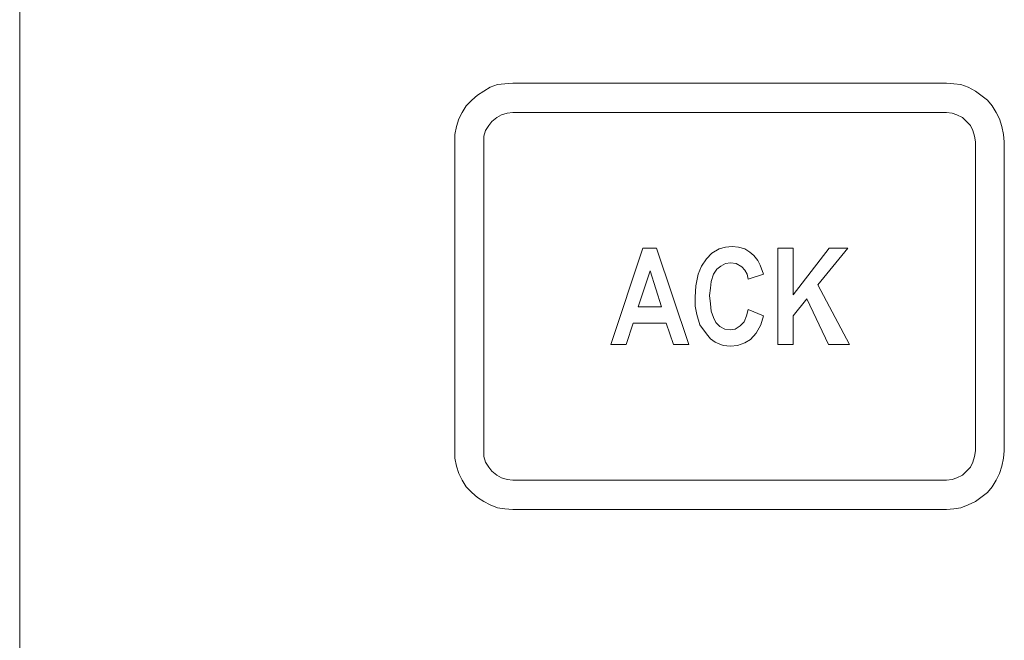
# Model space of a CAD drawing. Units: inches. Extents: x 0.55 to 2.06, y 0.2 to 1.85.
# Drawn here: x 0.8 to 0.93, y 0.88 to 0.96 of the extents above; entities that cross this region are included whole.
import ezdxf

# ---------------------------------------------------------------- set-up
doc = ezdxf.new("R2010")
doc.units = ezdxf.units.IN
doc.header["$MEASUREMENT"] = 0
doc.layers.add('Layer 1', color=7, linetype='Continuous', lineweight=0)

# ---------------------------------------------------------------- blocks, each defined once
blk = doc.blocks.new('Block_0')
at = {"layer": 'Layer 1', "color": 18, "lineweight": 0, "true_color": 0x000000}
for points in [[(0.79718, 1.25394), (0.79718, 1.25394), (0.79718, 0.73822), (0.79718, 0.73822)], [(0.92214, 0.95123), (0.92214, 0.95123), (0.86367, 0.95123), (0.86367, 0.95123)], [(0.92214, 0.94726), (0.92214, 0.94726), (0.86367, 0.94726), (0.86367, 0.94726)], [(0.85587, 0.9433), (0.85587, 0.9433), (0.85587, 0.90164), (0.85587, 0.90164)], [(0.85977, 0.9433), (0.85977, 0.9433), (0.85977, 0.90164), (0.85977, 0.90164)], [(0.92604, 0.90164), (0.92604, 0.90164), (0.92604, 0.9433), (0.92604, 0.9433)], [(0.92993, 0.90164), (0.92993, 0.90164), (0.92993, 0.9433), (0.92993, 0.9433)], [(0.87688, 0.91597), (0.87688, 0.91597), (0.88121, 0.92897), (0.88121, 0.92897)], [(0.88121, 0.92897), (0.88121, 0.92897), (0.88305, 0.92897), (0.88305, 0.92897)], [(0.88305, 0.92897), (0.88305, 0.92897), (0.88738, 0.91597), (0.88738, 0.91597)], [(0.8994, 0.92897), (0.8994, 0.92897), (0.90146, 0.92897), (0.90146, 0.92897)], [(0.8994, 0.91597), (0.8994, 0.91597), (0.8994, 0.92897), (0.8994, 0.92897)], [(0.90146, 0.92269), (0.90146, 0.92269), (0.90633, 0.92897), (0.90633, 0.92897)], [(0.90146, 0.92897), (0.90146, 0.92897), (0.90146, 0.92269), (0.90146, 0.92269)], [(0.90882, 0.92897), (0.90882, 0.92897), (0.90481, 0.92401), (0.90481, 0.92401)], [(0.90633, 0.92897), (0.90633, 0.92897), (0.90882, 0.92897), (0.90882, 0.92897)], [(0.88218, 0.92589), (0.88218, 0.92589), (0.88056, 0.92104), (0.88056, 0.92104)], [(0.8837, 0.92104), (0.8837, 0.92104), (0.88218, 0.92589), (0.88218, 0.92589)], [(0.89745, 0.92544), (0.89745, 0.92544), (0.89539, 0.92478), (0.89539, 0.92478)], [(0.90481, 0.92401), (0.90481, 0.92401), (0.90904, 0.91597), (0.90904, 0.91597)], [(0.9033, 0.92214), (0.9033, 0.92214), (0.90146, 0.91982), (0.90146, 0.91982)], [(0.90622, 0.91597), (0.90622, 0.91597), (0.9033, 0.92214), (0.9033, 0.92214)], [(0.88056, 0.92104), (0.88056, 0.92104), (0.8837, 0.92104), (0.8837, 0.92104)], [(0.89539, 0.92071), (0.89539, 0.92071), (0.89745, 0.91982), (0.89745, 0.91982)], [(0.87991, 0.91883), (0.87991, 0.91883), (0.87893, 0.91597), (0.87893, 0.91597)], [(0.88435, 0.91883), (0.88435, 0.91883), (0.87991, 0.91883), (0.87991, 0.91883)], [(0.88532, 0.91597), (0.88532, 0.91597), (0.88435, 0.91883), (0.88435, 0.91883)], [(0.90146, 0.91982), (0.90146, 0.91982), (0.90146, 0.91597), (0.90146, 0.91597)], [(0.87893, 0.91597), (0.87893, 0.91597), (0.87688, 0.91597), (0.87688, 0.91597)], [(0.88738, 0.91597), (0.88738, 0.91597), (0.88532, 0.91597), (0.88532, 0.91597)], [(0.90146, 0.91597), (0.90146, 0.91597), (0.8994, 0.91597), (0.8994, 0.91597)], [(0.90904, 0.91597), (0.90904, 0.91597), (0.90622, 0.91597), (0.90622, 0.91597)], [(0.86367, 0.89768), (0.86367, 0.89768), (0.92214, 0.89768), (0.92214, 0.89768)], [(0.86367, 0.89371), (0.86367, 0.89371), (0.92214, 0.89371), (0.92214, 0.89371)]]:
    blk.add_open_spline(points, degree=3, dxfattribs=at)
for points, knots in [([(0.86367, 0.95123), (0.86367, 0.95123), (0.86258, 0.95112), (0.86258, 0.95112), (0.86258, 0.95112), (0.86161, 0.95101), (0.86161, 0.95101), (0.86161, 0.95101), (0.86063, 0.95068), (0.86063, 0.95068), (0.86063, 0.95068), (0.85977, 0.95013), (0.85977, 0.95013), (0.85977, 0.95013), (0.8589, 0.94958), (0.8589, 0.94958), (0.8589, 0.94958), (0.85814, 0.94892), (0.85814, 0.94892), (0.85814, 0.94892), (0.85739, 0.94814), (0.85739, 0.94814), (0.85739, 0.94814), (0.85684, 0.94726), (0.85684, 0.94726), (0.85684, 0.94726), (0.85641, 0.94638), (0.85641, 0.94638), (0.85641, 0.94638), (0.85609, 0.94539), (0.85609, 0.94539), (0.85609, 0.94539), (0.85587, 0.94429), (0.85587, 0.94429), (0.85587, 0.94429), (0.85587, 0.9433), (0.85587, 0.9433)], [0, 0, 0, 0, 1, 1, 1, 2, 2, 2, 3, 3, 3, 4, 4, 4, 5, 5, 5, 6, 6, 6, 7, 7, 7, 8, 8, 8, 9, 9, 9, 10, 10, 10, 11, 11, 11, 12, 12, 12, 12]), ([(0.92993, 0.9433), (0.92993, 0.9433), (0.92983, 0.94429), (0.92983, 0.94429), (0.92983, 0.94429), (0.92961, 0.94539), (0.92961, 0.94539), (0.92961, 0.94539), (0.92928, 0.94638), (0.92928, 0.94638), (0.92928, 0.94638), (0.92885, 0.94726), (0.92885, 0.94726), (0.92885, 0.94726), (0.92831, 0.94814), (0.92831, 0.94814), (0.92831, 0.94814), (0.92766, 0.94892), (0.92766, 0.94892), (0.92766, 0.94892), (0.92679, 0.94958), (0.92679, 0.94958), (0.92679, 0.94958), (0.92604, 0.95013), (0.92604, 0.95013), (0.92604, 0.95013), (0.92506, 0.95068), (0.92506, 0.95068), (0.92506, 0.95068), (0.92409, 0.95101), (0.92409, 0.95101), (0.92409, 0.95101), (0.92311, 0.95112), (0.92311, 0.95112), (0.92311, 0.95112), (0.92214, 0.95123), (0.92214, 0.95123)], [0, 0, 0, 0, 1, 1, 1, 2, 2, 2, 3, 3, 3, 4, 4, 4, 5, 5, 5, 6, 6, 6, 7, 7, 7, 8, 8, 8, 9, 9, 9, 10, 10, 10, 11, 11, 11, 12, 12, 12, 12]), ([(0.86367, 0.94726), (0.86367, 0.94726), (0.86291, 0.94715), (0.86291, 0.94715), (0.86291, 0.94715), (0.86215, 0.94693), (0.86215, 0.94693), (0.86215, 0.94693), (0.8615, 0.9466), (0.8615, 0.9466), (0.8615, 0.9466), (0.86085, 0.94605), (0.86085, 0.94605), (0.86085, 0.94605), (0.86042, 0.9455), (0.86042, 0.9455), (0.86042, 0.9455), (0.85998, 0.94484), (0.85998, 0.94484), (0.85998, 0.94484), (0.85977, 0.94407), (0.85977, 0.94407), (0.85977, 0.94407), (0.85977, 0.9433), (0.85977, 0.9433)], [0, 0, 0, 0, 1, 1, 1, 2, 2, 2, 3, 3, 3, 4, 4, 4, 5, 5, 5, 6, 6, 6, 7, 7, 7, 8, 8, 8, 8]), ([(0.92604, 0.9433), (0.92604, 0.9433), (0.92593, 0.94407), (0.92593, 0.94407), (0.92593, 0.94407), (0.92571, 0.94484), (0.92571, 0.94484), (0.92571, 0.94484), (0.92539, 0.9455), (0.92539, 0.9455), (0.92539, 0.9455), (0.92484, 0.94605), (0.92484, 0.94605), (0.92484, 0.94605), (0.9243, 0.9466), (0.9243, 0.9466), (0.9243, 0.9466), (0.92355, 0.94693), (0.92355, 0.94693), (0.92355, 0.94693), (0.9229, 0.94715), (0.9229, 0.94715), (0.9229, 0.94715), (0.92214, 0.94726), (0.92214, 0.94726)], [0, 0, 0, 0, 1, 1, 1, 2, 2, 2, 3, 3, 3, 4, 4, 4, 5, 5, 5, 6, 6, 6, 7, 7, 7, 8, 8, 8, 8]), ([(0.88976, 0.92754), (0.88976, 0.92754), (0.89052, 0.92831), (0.89052, 0.92831), (0.89052, 0.92831), (0.89149, 0.92886), (0.89149, 0.92886), (0.89149, 0.92886), (0.89236, 0.92908), (0.89236, 0.92908), (0.89236, 0.92908), (0.89323, 0.92919), (0.89323, 0.92919)], [0, 0, 0, 0, 1, 1, 1, 2, 2, 2, 3, 3, 3, 4, 4, 4, 4]), ([(0.89323, 0.92919), (0.89323, 0.92919), (0.89409, 0.92908), (0.89409, 0.92908), (0.89409, 0.92908), (0.89496, 0.92886), (0.89496, 0.92886), (0.89496, 0.92886), (0.89561, 0.92842), (0.89561, 0.92842), (0.89561, 0.92842), (0.89615, 0.92798), (0.89615, 0.92798)], [0, 0, 0, 0, 1, 1, 1, 2, 2, 2, 3, 3, 3, 4, 4, 4, 4]), ([(0.89615, 0.92798), (0.89615, 0.92798), (0.89669, 0.92732), (0.89669, 0.92732), (0.89669, 0.92732), (0.89702, 0.92666), (0.89702, 0.92666), (0.89702, 0.92666), (0.89745, 0.92544), (0.89745, 0.92544)], [0, 0, 0, 0, 1, 1, 1, 2, 2, 2, 3, 3, 3, 3]), ([(0.88825, 0.92236), (0.88825, 0.92236), (0.88835, 0.9239), (0.88835, 0.9239), (0.88835, 0.9239), (0.88868, 0.92544), (0.88868, 0.92544), (0.88868, 0.92544), (0.88911, 0.92655), (0.88911, 0.92655), (0.88911, 0.92655), (0.88976, 0.92754), (0.88976, 0.92754)], [0, 0, 0, 0, 1, 1, 1, 2, 2, 2, 3, 3, 3, 4, 4, 4, 4]), ([(0.89301, 0.92699), (0.89301, 0.92699), (0.89236, 0.92688), (0.89236, 0.92688), (0.89236, 0.92688), (0.89171, 0.92655), (0.89171, 0.92655), (0.89171, 0.92655), (0.89117, 0.92611), (0.89117, 0.92611), (0.89117, 0.92611), (0.89074, 0.92544), (0.89074, 0.92544), (0.89074, 0.92544), (0.89041, 0.92445), (0.89041, 0.92445), (0.89041, 0.92445), (0.8903, 0.92357), (0.8903, 0.92357), (0.8903, 0.92357), (0.8902, 0.92258), (0.8902, 0.92258)], [0, 0, 0, 0, 1, 1, 1, 2, 2, 2, 3, 3, 3, 4, 4, 4, 5, 5, 5, 6, 6, 6, 7, 7, 7, 7]), ([(0.89539, 0.92478), (0.89539, 0.92478), (0.89528, 0.92544), (0.89528, 0.92544), (0.89528, 0.92544), (0.89496, 0.926), (0.89496, 0.926), (0.89496, 0.926), (0.89453, 0.92644), (0.89453, 0.92644), (0.89453, 0.92644), (0.89377, 0.92688), (0.89377, 0.92688), (0.89377, 0.92688), (0.89301, 0.92699), (0.89301, 0.92699)], [0, 0, 0, 0, 1, 1, 1, 2, 2, 2, 3, 3, 3, 4, 4, 4, 5, 5, 5, 5]), ([(0.88976, 0.9174), (0.88976, 0.9174), (0.8889, 0.91861), (0.8889, 0.91861), (0.8889, 0.91861), (0.88846, 0.92004), (0.88846, 0.92004), (0.88846, 0.92004), (0.88825, 0.92115), (0.88825, 0.92115), (0.88825, 0.92115), (0.88825, 0.92236), (0.88825, 0.92236)], [0, 0, 0, 0, 1, 1, 1, 2, 2, 2, 3, 3, 3, 4, 4, 4, 4]), ([(0.8902, 0.92258), (0.8902, 0.92258), (0.8903, 0.92148), (0.8903, 0.92148), (0.8903, 0.92148), (0.89041, 0.92049), (0.89041, 0.92049), (0.89041, 0.92049), (0.89074, 0.9196), (0.89074, 0.9196), (0.89074, 0.9196), (0.89106, 0.91894), (0.89106, 0.91894), (0.89106, 0.91894), (0.8916, 0.91839), (0.8916, 0.91839), (0.8916, 0.91839), (0.89225, 0.91806), (0.89225, 0.91806), (0.89225, 0.91806), (0.89301, 0.91795), (0.89301, 0.91795)], [0, 0, 0, 0, 1, 1, 1, 2, 2, 2, 3, 3, 3, 4, 4, 4, 5, 5, 5, 6, 6, 6, 7, 7, 7, 7]), ([(0.89301, 0.91795), (0.89301, 0.91795), (0.89366, 0.91806), (0.89366, 0.91806), (0.89366, 0.91806), (0.89431, 0.9185), (0.89431, 0.9185), (0.89431, 0.9185), (0.89485, 0.91905), (0.89485, 0.91905), (0.89485, 0.91905), (0.89518, 0.91982), (0.89518, 0.91982), (0.89518, 0.91982), (0.89539, 0.92071), (0.89539, 0.92071)], [0, 0, 0, 0, 1, 1, 1, 2, 2, 2, 3, 3, 3, 4, 4, 4, 5, 5, 5, 5]), ([(0.89745, 0.91982), (0.89745, 0.91982), (0.89712, 0.91861), (0.89712, 0.91861), (0.89712, 0.91861), (0.89648, 0.91751), (0.89648, 0.91751), (0.89648, 0.91751), (0.89572, 0.91663), (0.89572, 0.91663), (0.89572, 0.91663), (0.89496, 0.91619), (0.89496, 0.91619), (0.89496, 0.91619), (0.89398, 0.91586), (0.89398, 0.91586), (0.89398, 0.91586), (0.89301, 0.91575), (0.89301, 0.91575)], [0, 0, 0, 0, 1, 1, 1, 2, 2, 2, 3, 3, 3, 4, 4, 4, 5, 5, 5, 6, 6, 6, 6]), ([(0.89301, 0.91575), (0.89301, 0.91575), (0.89204, 0.91586), (0.89204, 0.91586), (0.89204, 0.91586), (0.89095, 0.9163), (0.89095, 0.9163), (0.89095, 0.9163), (0.8903, 0.91674), (0.8903, 0.91674), (0.8903, 0.91674), (0.88976, 0.9174), (0.88976, 0.9174)], [0, 0, 0, 0, 1, 1, 1, 2, 2, 2, 3, 3, 3, 4, 4, 4, 4]), ([(0.85587, 0.90164), (0.85587, 0.90164), (0.85587, 0.90065), (0.85587, 0.90065), (0.85587, 0.90065), (0.85609, 0.89955), (0.85609, 0.89955), (0.85609, 0.89955), (0.85641, 0.89856), (0.85641, 0.89856), (0.85641, 0.89856), (0.85684, 0.89768), (0.85684, 0.89768), (0.85684, 0.89768), (0.85739, 0.89679), (0.85739, 0.89679), (0.85739, 0.89679), (0.85814, 0.89602), (0.85814, 0.89602), (0.85814, 0.89602), (0.8589, 0.89536), (0.8589, 0.89536), (0.8589, 0.89536), (0.85977, 0.89481), (0.85977, 0.89481), (0.85977, 0.89481), (0.86063, 0.89437), (0.86063, 0.89437), (0.86063, 0.89437), (0.86161, 0.89393), (0.86161, 0.89393), (0.86161, 0.89393), (0.86258, 0.89382), (0.86258, 0.89382), (0.86258, 0.89382), (0.86367, 0.89371), (0.86367, 0.89371)], [0, 0, 0, 0, 1, 1, 1, 2, 2, 2, 3, 3, 3, 4, 4, 4, 5, 5, 5, 6, 6, 6, 7, 7, 7, 8, 8, 8, 9, 9, 9, 10, 10, 10, 11, 11, 11, 12, 12, 12, 12]), ([(0.85977, 0.90164), (0.85977, 0.90164), (0.85977, 0.90087), (0.85977, 0.90087), (0.85977, 0.90087), (0.85998, 0.9001), (0.85998, 0.9001), (0.85998, 0.9001), (0.86042, 0.89944), (0.86042, 0.89944), (0.86042, 0.89944), (0.86085, 0.89889), (0.86085, 0.89889), (0.86085, 0.89889), (0.8615, 0.89834), (0.8615, 0.89834), (0.8615, 0.89834), (0.86215, 0.89801), (0.86215, 0.89801), (0.86215, 0.89801), (0.86291, 0.89779), (0.86291, 0.89779), (0.86291, 0.89779), (0.86367, 0.89768), (0.86367, 0.89768)], [0, 0, 0, 0, 1, 1, 1, 2, 2, 2, 3, 3, 3, 4, 4, 4, 5, 5, 5, 6, 6, 6, 7, 7, 7, 8, 8, 8, 8]), ([(0.92214, 0.89768), (0.92214, 0.89768), (0.9229, 0.89779), (0.9229, 0.89779), (0.9229, 0.89779), (0.92355, 0.89801), (0.92355, 0.89801), (0.92355, 0.89801), (0.9243, 0.89834), (0.9243, 0.89834), (0.9243, 0.89834), (0.92484, 0.89889), (0.92484, 0.89889), (0.92484, 0.89889), (0.92539, 0.89944), (0.92539, 0.89944), (0.92539, 0.89944), (0.92571, 0.9001), (0.92571, 0.9001), (0.92571, 0.9001), (0.92593, 0.90087), (0.92593, 0.90087), (0.92593, 0.90087), (0.92604, 0.90164), (0.92604, 0.90164)], [0, 0, 0, 0, 1, 1, 1, 2, 2, 2, 3, 3, 3, 4, 4, 4, 5, 5, 5, 6, 6, 6, 7, 7, 7, 8, 8, 8, 8]), ([(0.92214, 0.89371), (0.92214, 0.89371), (0.92311, 0.89382), (0.92311, 0.89382), (0.92311, 0.89382), (0.92409, 0.89393), (0.92409, 0.89393), (0.92409, 0.89393), (0.92506, 0.89437), (0.92506, 0.89437), (0.92506, 0.89437), (0.92604, 0.89481), (0.92604, 0.89481), (0.92604, 0.89481), (0.92679, 0.89536), (0.92679, 0.89536), (0.92679, 0.89536), (0.92766, 0.89602), (0.92766, 0.89602), (0.92766, 0.89602), (0.92831, 0.89679), (0.92831, 0.89679), (0.92831, 0.89679), (0.92885, 0.89768), (0.92885, 0.89768), (0.92885, 0.89768), (0.92928, 0.89856), (0.92928, 0.89856), (0.92928, 0.89856), (0.92961, 0.89955), (0.92961, 0.89955), (0.92961, 0.89955), (0.92983, 0.90065), (0.92983, 0.90065), (0.92983, 0.90065), (0.92993, 0.90164), (0.92993, 0.90164)], [0, 0, 0, 0, 1, 1, 1, 2, 2, 2, 3, 3, 3, 4, 4, 4, 5, 5, 5, 6, 6, 6, 7, 7, 7, 8, 8, 8, 9, 9, 9, 10, 10, 10, 11, 11, 11, 12, 12, 12, 12])]:
    blk.add_open_spline(points, degree=3, knots=knots, dxfattribs=at)

msp = doc.modelspace()

# ---------------------------------------------------------------- block references
at = {"layer": 'Layer 1'}
msp.add_blockref('Block_0', (0, 0), dxfattribs=at)

doc.saveas('drawing.dxf')
